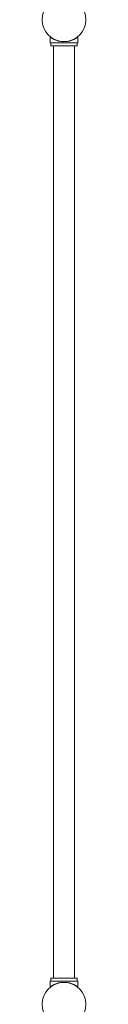
# Model space of a CAD drawing. Units: millimetres. Extents: x -15689 to 18429, y -17171 to 10772.
# Drawn here: x -13689 to -13600, y -11001 to -9002 of the extents above; entities that cross this region are included whole.
import ezdxf

# ---------------------------------------------------------------- set-up
doc = ezdxf.new("R2010")
doc.units = ezdxf.units.MM
doc.header["$LTSCALE"] = 0.2
doc.header["$MEASUREMENT"] = 0
doc.layers.add('HAGS-Plan', color=7, linetype='Continuous')

msp = doc.modelspace()

# ---------------------------------------------------------------- linework, layer by layer
at = {"layer": 'HAGS-Plan', "lineweight": 0}
for p, q in [((-13672.262, -9048.566), (-13672.262, -9036.338)), ((-13616.262, -9048.566), (-13616.262, -9036.338)), ((-13616.262, -9048.566), (-13672.262, -9048.566)), ((-13671.253, -9048.566), (-13671.253, -9054.566)), ((-13671.253, -9054.566), (-13617.253, -9054.566)), ((-13665.253, -9054.566), (-13665.253, -10948.566)), ((-13623.253, -9054.566), (-13623.253, -10948.566)), ((-13617.253, -9048.566), (-13617.253, -9054.566)), ((-13616.262, -10954.566), (-13672.262, -10954.566)), ((-13672.262, -10966.793), (-13672.262, -10954.566)), ((-13671.253, -10948.566), (-13617.253, -10948.566)), ((-13671.253, -10948.566), (-13671.253, -10954.566)), ((-13617.253, -10948.566), (-13617.253, -10954.566)), ((-13616.262, -10966.793), (-13616.262, -10954.566))]:
    msp.add_line(p, q, dxfattribs=at)
for centre in [(-13644.253, -9001.421), (-13644.253, -11001.421)]:
    msp.add_circle(centre, 44.45, dxfattribs=at)
for points in [[(-13616.262, -9036.338), (-13616.262, -9036.338), (-13616.307, -9036.375), (-13616.489, -9036.522), (-13616.627, -9036.632), (-13616.996, -9036.922), (-13617.226, -9037.1), (-13617.776, -9037.515), (-13618.095, -9037.75), (-13619.175, -9038.52), (-13620.062, -9039.12), (-13621.587, -9040.052), (-13622.128, -9040.369), (-13623.261, -9040.997), (-13623.853, -9041.309), (-13625.067, -9041.914), (-13625.712, -9042.217), (-13627.075, -9042.815), (-13627.794, -9043.11), (-13629.295, -9043.678), (-13630.079, -9043.951), (-13631.701, -9044.462), (-13632.539, -9044.701), (-13634.258, -9045.134), (-13635.139, -9045.329), (-13636.93, -9045.666), (-13637.84, -9045.809), (-13639.673, -9046.038), (-13640.596, -9046.124), (-13642.437, -9046.238), (-13643.355, -9046.266), (-13645.168, -9046.266), (-13646.086, -9046.238), (-13647.928, -9046.124), (-13648.85, -9046.038), (-13650.683, -9045.809), (-13651.593, -9045.666), (-13653.385, -9045.329), (-13654.266, -9045.134), (-13655.984, -9044.701), (-13656.822, -9044.462), (-13658.444, -9043.951), (-13659.228, -9043.678), (-13660.73, -9043.11), (-13661.448, -9042.815), (-13662.811, -9042.217), (-13663.456, -9041.914), (-13664.67, -9041.309), (-13665.262, -9040.997), (-13666.395, -9040.369), (-13666.936, -9040.052), (-13668.461, -9039.12), (-13669.348, -9038.52), (-13670.429, -9037.75), (-13670.748, -9037.515), (-13671.297, -9037.1), (-13671.528, -9036.922), (-13671.896, -9036.632), (-13672.034, -9036.522), (-13672.217, -9036.375), (-13672.262, -9036.338), (-13672.262, -9036.338)], [(-13616.262, -10966.793), (-13616.262, -10966.793), (-13616.307, -10966.757), (-13616.489, -10966.609), (-13616.627, -10966.499), (-13616.996, -10966.21), (-13617.226, -10966.031), (-13617.776, -10965.617), (-13618.095, -10965.381), (-13619.175, -10964.611), (-13620.062, -10964.011), (-13621.587, -10963.079), (-13622.128, -10962.763), (-13623.261, -10962.134), (-13623.853, -10961.822), (-13625.067, -10961.218), (-13625.712, -10960.914), (-13627.075, -10960.316), (-13627.794, -10960.021), (-13629.295, -10959.453), (-13630.079, -10959.18), (-13631.701, -10958.669), (-13632.539, -10958.43), (-13634.258, -10957.997), (-13635.139, -10957.802), (-13636.93, -10957.465), (-13637.84, -10957.322), (-13639.673, -10957.094), (-13640.596, -10957.007), (-13642.437, -10956.894), (-13643.355, -10956.866), (-13645.168, -10956.866), (-13646.086, -10956.894), (-13647.928, -10957.007), (-13648.85, -10957.094), (-13650.683, -10957.322), (-13651.593, -10957.465), (-13653.385, -10957.802), (-13654.266, -10957.997), (-13655.984, -10958.43), (-13656.822, -10958.669), (-13658.444, -10959.18), (-13659.228, -10959.453), (-13660.73, -10960.021), (-13661.448, -10960.316), (-13662.811, -10960.914), (-13663.456, -10961.218), (-13664.67, -10961.822), (-13665.262, -10962.134), (-13666.395, -10962.763), (-13666.936, -10963.079), (-13668.461, -10964.011), (-13669.348, -10964.611), (-13670.429, -10965.381), (-13670.748, -10965.617), (-13671.297, -10966.031), (-13671.528, -10966.21), (-13671.896, -10966.499), (-13672.034, -10966.609), (-13672.217, -10966.757), (-13672.262, -10966.793), (-13672.262, -10966.793)]]:
    msp.add_open_spline(points, degree=3, knots=[0, 0, 0, 0, 2.74252664, 2.74252664, 5.48505328, 5.48505328, 8.22757993, 8.22757993, 10.97010657, 10.97010657, 16.45515985, 16.45515985, 19.19768649, 19.19768649, 21.94021314, 21.94021314, 24.66019365, 24.66019365, 27.38017416, 27.38017416, 30.10015468, 30.10015468, 32.82013519, 32.82013519, 35.5401157, 35.5401157, 38.26009622, 38.26009622, 40.98007673, 40.98007673, 43.70005724, 43.70005724, 46.42003776, 46.42003776, 49.14001827, 49.14001827, 51.85999878, 51.85999878, 54.5799793, 54.5799793, 57.29995981, 57.29995981, 60.01994032, 60.01994032, 62.73992084, 62.73992084, 65.45990135, 65.45990135, 68.20242799, 68.20242799, 70.94495464, 70.94495464, 76.43000792, 76.43000792, 79.17253456, 79.17253456, 81.9150612, 81.9150612, 84.65758785, 84.65758785, 87.40011449, 87.40011449, 87.40011449, 87.40011449], dxfattribs=at)

doc.saveas('drawing.dxf')
